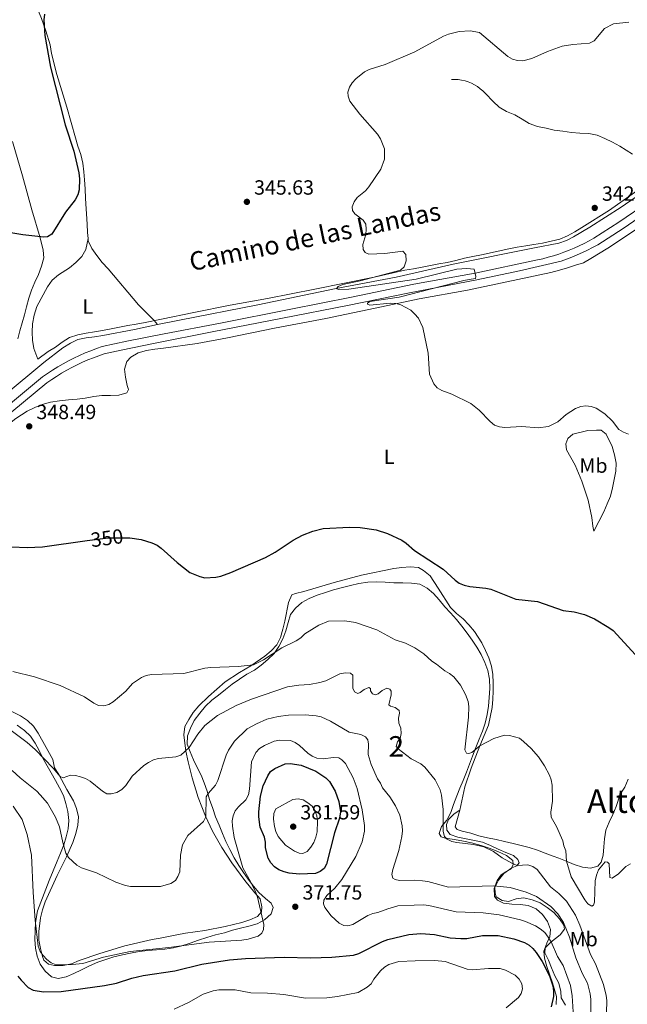
# Model space of a CAD drawing. Units: metres. Extents: x 587243 to 594148, y 4705846 to 4710562.
# Drawn here: x 590962 to 591258, y 4709244 to 4709724 of the extents above; entities that cross this region are included whole.
import ezdxf
from ezdxf.enums import TextEntityAlignment as Align

# ---------------------------------------------------------------- set-up
doc = ezdxf.new("R2010")
doc.units = ezdxf.units.M
doc.header["$MEASUREMENT"] = 0
doc.linetypes.add('DGN Style 3', pattern=[104.39072, 74.5648, -29.82592])
doc.linetypes.add('DGN Style 5', pattern=[52.19536, 22.36944, -29.82592])
for name, color, linetype, lineweight in [('Nivel 11', 7, 'Continuous', 0), ('Nivel 21', 7, 'Continuous', 0), ('Nivel 22', 7, 'Continuous', 0), ('Nivel 35', 7, 'Continuous', 0), ('Nivel 36', 7, 'Continuous', 0), ('Nivel 37', 7, 'Continuous', 0), ('Nivel 4', 7, 'Continuous', 0), ('Nivel 41', 7, 'Continuous', 0), ('Nivel 44', 7, 'Continuous', 0), ('Nivel 45', 7, 'Continuous', 0), ('Nivel 48', 7, 'Continuous', 0), ('Nivel 5', 7, 'Continuous', 0), ('Nivel 57', 7, 'Continuous', 0), ('Nivel 7', 7, 'Continuous', 0)]:
    doc.layers.add(name, color=color, linetype=linetype, lineweight=lineweight)
doc.styles.add('Style-Arial', font='txt')
doc.styles.add('Style-Arial Narrow', font='txt')
doc.styles.add('Style-Helvetica-Narrow-Oblique', font='txt')
doc.styles.add('Style-Times New Roman', font='txt')

# ---------------------------------------------------------------- blocks, each defined once
blk = doc.blocks.new('5PATER')
at = {"layer": 'Nivel 7', "linetype": 'Continuous', "lineweight": 0}
h = blk.add_hatch(color=51, dxfattribs=at)
edge = h.paths.add_edge_path()
edge.add_ellipse((0, 0), major_axis=(-11, -11.1), ratio=0.999422, start_angle=0, end_angle=360)

msp = doc.modelspace()

# ---------------------------------------------------------------- linework, layer by layer
at = {"layer": 'Nivel 11', "color": 142, "linetype": 'DGN Style 3', "lineweight": 13}
for points in [[(590977.72, 4709707.54, 350.94), (590980.24, 4709697.29, 350.94), (590985.13, 4709681.38, 350.94), (590989.41, 4709666.39, 350.49), (590990.48, 4709662.31, 350.49), (590992, 4709658.32, 350.49), (590992.92, 4709654.1, 350.49), (590993.32, 4709649.87, 350.49), (590993.78, 4709645.88, 350.49), (590994.1, 4709641.58, 350.35), (590994.27, 4709636.9, 349.9), (590995.07, 4709624.38, 349.46), (590995.24, 4709620.31, 349.32), (590995.47, 4709617.4, 349.21)], [(591172.35, 4709694.82, 344.45), (591174.03, 4709694.85, 344.42), (591175.71, 4709694.74, 344.38), (591177.37, 4709694.49, 344.34), (591179.01, 4709694.12, 344.29), (591180.61, 4709693.61, 344.24), (591182.17, 4709692.97, 344.18), (591183.67, 4709692.2, 344.13), (591185.1, 4709691.32, 344.06), (591186.45, 4709690.32, 344), (591187.72, 4709689.22, 343.93), (591188.9, 4709688.02, 343.86), (591192.68, 4709684.11, 343.86), (591195.71, 4709681.33, 343.86), (591199.27, 4709679.15, 343.86), (591203.2, 4709677.66, 343.86), (591206.82, 4709675.56, 343.86), (591210.3, 4709673.38, 343.86), (591214.31, 4709671.96, 343.86), (591218.46, 4709671.15, 343.86), (591222.46, 4709670.18, 343.57), (591226.69, 4709669.59, 343.57), (591230.92, 4709668.93, 343.57), (591234.99, 4709668.64, 343.57), (591239.22, 4709668.51, 343.57), (591243.3, 4709667.77, 343.57), (591247.07, 4709666.12, 343.42), (591250.85, 4709664.33, 343.42), (591254.41, 4709662.38, 343.42), (591260.53, 4709658.4, 343.42)], [(591029.28, 4709575.44, 346.73), (591039.99, 4709577.69, 346.37), (591078.14, 4709585.15, 346.22), (591116.28, 4709592.99, 345.04), (591145.54, 4709598.6, 344.6), (591173.28, 4709604.89, 344.31), (591212.79, 4709612.88, 344.16), (591224.7, 4709615.04, 344.16), (591228.47, 4709616.41, 344.16), (591231.86, 4709618.16, 344.16), (591239.84, 4709622.94, 344.16), (591255.04, 4709632.65, 343.57), (591283.82, 4709652.59, 342.11)], [(590995.47, 4709617.4, 349.21), (590995.55, 4709616.31, 349.17), (590997.23, 4709612.47, 349.17), (590999.65, 4709609.16, 349.02), (591002.38, 4709605.77, 349.02), (591005.18, 4709602.54, 348.87), (591020.04, 4709585.09, 347.84), (591027.56, 4709577.38, 347.7), (591029.28, 4709575.44, 346.73)], [(590954.64, 4709540.94, 348.43), (590973.89, 4709556.93, 347.55), (590983.15, 4709564.2, 347.55), (590986.84, 4709566.48, 347.55), (590990.45, 4709568.23, 347.4), (590994.52, 4709569, 347.4), (590998.52, 4709569.54, 347.4), (591002.59, 4709570.23, 347.4), (591018.05, 4709573.08, 347.11), (591029.28, 4709575.44, 346.73)]]:
    msp.add_polyline3d(points, dxfattribs=at)
at = {"layer": 'Nivel 21', "color": 7, "linetype": 'DGN Style 3', "lineweight": 0}
msp.add_polyline3d([(590950.12, 4709531.03, 350.19), (590973.22, 4709549.98, 349.75), (590975.65, 4709551.69, 349.6), (590978.14, 4709553.34, 349.48), (590980.67, 4709554.91, 349.36), (590983.25, 4709556.41, 349.25), (590985.87, 4709557.83, 349.16), (590988.53, 4709559.18, 349.08), (590991.23, 4709560.45, 349.01), (590993.97, 4709561.64, 348.96), (590996.73, 4709562.75, 348.91), (590999.53, 4709563.77, 348.88), (591002.36, 4709564.72, 348.86), (591014.35, 4709567.41, 348.86), (591032.44, 4709570.94, 348.72), (591059.89, 4709576.17, 348.57), (591094.27, 4709582.94, 347.83), (591123.75, 4709588.86, 347.09), (591154.13, 4709595.15, 346.8), (591183.99, 4709600.55, 345.92), (591214.37, 4709606.92, 346.06), (591216.97, 4709607.55, 346.03), (591219.56, 4709608.24, 346), (591222.12, 4709609, 345.96), (591224.66, 4709609.83, 345.92), (591227.18, 4709610.73, 345.88), (591229.68, 4709611.7, 345.84), (591232.15, 4709612.73, 345.8), (591234.59, 4709613.83, 345.76), (591237, 4709614.99, 345.71), (591239.38, 4709616.22, 345.67), (591241.72, 4709617.51, 345.62), (591253.92, 4709625.32, 345.18), (591269.04, 4709635.71, 344.59)], dxfattribs=at)
at = {"layer": 'Nivel 21', "color": 7, "linetype": 'Continuous', "lineweight": 0}
msp.add_polyline3d([(590952.49, 4709528.21, 350.19), (590975.45, 4709547.04, 349.75), (590977.73, 4709548.65, 349.6), (590980.13, 4709550.24, 349.48), (590982.57, 4709551.75, 349.36), (590985.06, 4709553.2, 349.25), (590987.58, 4709554.57, 349.16), (590990.15, 4709555.87, 349.08), (590992.75, 4709557.09, 349.01), (590995.38, 4709558.24, 348.96), (590998.05, 4709559.31, 348.91), (591000.75, 4709560.3, 348.88), (591003.35, 4709561.17, 348.86), (591011.64, 4709563.02, 348.86), (591028.19, 4709566.45, 348.76), (591055.86, 4709571.97, 348.59), (591090.21, 4709578.55, 347.93), (591121.83, 4709584.79, 347.16), (591152, 4709590.87, 346.83), (591184.69, 4709597.31, 345.92), (591205.55, 4709601.59, 346.02), (591225.86, 4709606.35, 345.92), (591228.47, 4709607.28, 345.88), (591231.06, 4709608.28, 345.84), (591233.61, 4709609.35, 345.8), (591236.14, 4709610.49, 345.76), (591238.64, 4709611.69, 345.71), (591241.11, 4709612.97, 345.67), (591243.6, 4709614.34, 345.62), (591255.95, 4709622.25, 345.18), (591271.13, 4709632.67, 344.59)], dxfattribs=at)
at = {"layer": 'Nivel 22', "color": 30, "linetype": 'DGN Style 5', "lineweight": 30, "elevation": 350, "flags": 128}
msp.add_lwpolyline([(590995.08, 4709470.25), (591005.25, 4709471.62), (591014.25, 4709471.65)], dxfattribs=at)
at = {"layer": 'Nivel 35', "color": 92, "linetype": 'DGN Style 3', "lineweight": 0}
for points in [[(590979.54, 4709353.45, 365.22), (590981.52, 4709349.91, 365.22), (590983.42, 4709346.22, 365.96), (590984.64, 4709342.31, 366.25), (590985.56, 4709338.39, 366.7), (590986.03, 4709334.01, 366.84), (590985.74, 4709329.93, 367.28), (590984.85, 4709326.01, 367.43), (590983.58, 4709322.08, 368.17), (590982.01, 4709318.08, 368.46), (590980.44, 4709314.22, 369.05), (590976.55, 4709304.78, 370.53), (590970.8, 4709289.97, 372.44), (590969.84, 4709284.38, 372.88), (590969.63, 4709280.31, 373.77), (590969.57, 4709276.01, 374.21), (590969.81, 4709271.86, 374.36), (590970.65, 4709267.86, 374.36), (590972.18, 4709264.09, 374.5), (590974.53, 4709260.63, 374.5), (590977.71, 4709257.85, 374.5), (590980.88, 4709257.11, 374.5), (590984.72, 4709257.8, 374.5), (590988.49, 4709259.4, 374.5), (590992.18, 4709261.3, 374.5), (590996.17, 4709263.28, 374.5), (591000.24, 4709264.95, 374.8), (591004.16, 4709266.32, 374.95), (591008.08, 4709267.62, 374.95), (591012.22, 4709268.54, 375.24), (591016.14, 4709269.46, 375.54), (591020.37, 4709270.15, 375.98), (591024.59, 4709270.7, 376.57), (591028.81, 4709271.02, 376.72), (591032.89, 4709271.26, 376.72), (591037.11, 4709271.95, 376.86), (591041.18, 4709273.02, 377.01), (591045.17, 4709274.32, 377.16), (591049.17, 4709275.69, 377.3), (591053.31, 4709277.07, 377.45), (591057.53, 4709278.29, 377.6), (591061.83, 4709279.29, 377.6), (591065.75, 4709280.51, 377.6), (591069.74, 4709281.58, 377.6), (591073.74, 4709282.5, 377.6), (591077.81, 4709283.65, 377.6), (591081.42, 4709285.62, 377.3), (591084.58, 4709288.57, 377.16), (591085.63, 4709291.67, 376.86), (591084.64, 4709293.71, 376.86), (591081.92, 4709295.96, 376.86), (591078.66, 4709298.89, 376.27), (591076.01, 4709301.97, 375.83), (591073.43, 4709305.36, 375.83), (591071.15, 4709308.67, 374.95), (591068.8, 4709312.13, 374.06), (591066.52, 4709315.82, 373.62), (591064.47, 4709319.81, 371.85), (591062.57, 4709323.73, 370.38), (591060.9, 4709327.72, 369.79), (591059.22, 4709331.79, 369.49), (591057.55, 4709335.71, 369.05), (591056.18, 4709339.78, 368.9), (591054.65, 4709344.22, 368.32), (591053.5, 4709348.29, 368.32), (591052.06, 4709352.36, 368.17), (591050.46, 4709356.05, 367.43), (591048.63, 4709359.82, 366.99), (591046.81, 4709363.58, 365.81), (591045.14, 4709367.35, 365.07), (591043.76, 4709371.12, 363.9), (591043.82, 4709375.19, 363.45), (591045.32, 4709378.89, 363.16), (591047.19, 4709382.75, 363.01), (591049.82, 4709386.31, 363.01), (591052.6, 4709389.63, 363.01), (591055.68, 4709392.51, 362.57), (591058.99, 4709395.09, 362.57), (591062.45, 4709397.82, 362.42), (591065.61, 4709400.4, 361.98), (591069.15, 4709402.75, 361.54), (591072.76, 4709405.18, 361.39), (591076.45, 4709407.23, 360.65), (591079.76, 4709409.58, 360.06), (591083, 4709412.31, 359.92), (591086, 4709415.33, 359.62), (591088.33, 4709418.74, 359.47), (591090.28, 4709422.44, 359.47), (591091.77, 4709426.37, 359.03), (591092.82, 4709430.45, 359.03), (591094.01, 4709434.3, 359.03), (591096.41, 4709437.41, 358.3), (591099.5, 4709440.13, 357.56), (591103.11, 4709442.11, 357.26), (591106.95, 4709443.63, 357.26), (591111.1, 4709445, 357.26), (591115.02, 4709446.23, 356.82), (591119.31, 4709447.45, 356.82), (591123.23, 4709448.44, 356.67), (591127.38, 4709449.36, 356.67), (591131.68, 4709449.98, 356.67)], [(591131.68, 4709449.98, 356.67), (591136.05, 4709450.23, 356.08), (591140.2, 4709450.09, 355.94), (591144.35, 4709449.65, 355.94), (591148.73, 4709449.67, 355.5), (591152.95, 4709449.61, 355.2), (591157.03, 4709449.02, 355.35), (591160.51, 4709447.15, 355.2), (591163.69, 4709444.59, 355.35), (591166.49, 4709441.51, 355.94), (591169.22, 4709438.05, 356.38), (591171.87, 4709435.04, 356.82), (591174.82, 4709431.81, 357.26), (591177.48, 4709428.57, 357.26), (591179.98, 4709425.26, 357.41), (591182.56, 4709421.8, 358), (591184.83, 4709418.41, 358.3), (591186.88, 4709414.87, 358.44), (591188.71, 4709410.96, 358.88), (591190.08, 4709407.04, 359.03), (591190.85, 4709402.74, 359.33), (591191.02, 4709398.21, 359.33), (591190.81, 4709393.91, 359.62), (591190.52, 4709389.69, 359.77), (591189.86, 4709385.53, 360.06), (591188.82, 4709381.38, 360.36), (591187.47, 4709377.45, 360.5), (591185.9, 4709373.52, 361.24), (591184.26, 4709369.52, 361.68), (591182.69, 4709365.36, 362.13), (591181.19, 4709361.43, 362.86), (591179.7, 4709357.51, 363.3), (591178.13, 4709353.5, 363.3), (591176.56, 4709349.8, 363.3), (591175.06, 4709345.95, 363.6), (591173.42, 4709341.79, 364.19), (591172.07, 4709337.86, 364.19), (591170.2, 4709334.16, 364.19), (591167.5, 4709330.98, 364.63), (591166.45, 4709327.66, 364.93), (591167.44, 4709326, 365.37), (591169.4, 4709325.4, 365.52), (591173.93, 4709324.81, 365.81), (591178.24, 4709323.93, 366.4), (591182.16, 4709323.11, 366.4), (591186.92, 4709321.77, 366.4), (591190.77, 4709320.58, 366.55), (591194.93, 4709318.93, 366.55), (591199.16, 4709316.91, 366.99), (591202.34, 4709314.43, 367.28), (591202.5, 4709312.47, 368.02), (591201.3, 4709310.35, 368.46), (591198.96, 4709308.99, 369.05), (591196.56, 4709307.55, 369.2), (591194.6, 4709304.82, 369.79), (591193.26, 4709300.82, 371.56), (591193.42, 4709297.05, 372.88), (591194.86, 4709295.17, 373.18), (591197.74, 4709293.74, 373.33), (591201.81, 4709293.3, 373.62), (591205.81, 4709293.09, 373.47), (591209.81, 4709292.58, 373.47), (591213.67, 4709290.93, 373.03), (591216.77, 4709288.23, 372.88), (591219.2, 4709284.84, 372.88), (591220.57, 4709280.85, 373.47), (591220.36, 4709277.3, 373.62), (591218.78, 4709274.2, 374.5), (591217.44, 4709270.35, 376.27), (591217.76, 4709266.88, 376.72), (591218.83, 4709262.96, 377.6), (591220.2, 4709259.12, 378.34), (591221.65, 4709254.9, 378.63), (591223.48, 4709248.34, 378.19), (591223.34, 4709244.34, 376.86)], [(590960.96, 4709380.4, 364.34), (590964.44, 4709377.84, 364.48), (590967.39, 4709375.06, 364.63), (590969.74, 4709371.68, 364.78), (590971.57, 4709368.06, 364.93), (590973.47, 4709364.3, 364.93), (590975.52, 4709360.68, 365.07), (590977.42, 4709357.14, 365.07), (590979.54, 4709353.45, 365.22)]]:
    msp.add_polyline3d(points, dxfattribs=at)
at = {"layer": 'Nivel 36', "color": 92, "linetype": 'Continuous', "lineweight": 0}
for points in [[(590962.91, 4709773.28, 352.85), (590964.76, 4709762.72, 352.56), (590965.38, 4709758.57, 352.26), (590966.15, 4709754.35, 352.12), (590966.85, 4709750.13, 351.97), (590967.54, 4709745.98, 351.97), (590968.46, 4709741.91, 351.82), (590969.3, 4709737.46, 351.67), (590970.08, 4709733.31, 351.52), (590970.84, 4709729.24, 351.38), (590972.75, 4709724.49, 351.23), (590974.88, 4709718.47, 350.94), (590976.94, 4709711.61, 350.79), (590977.72, 4709707.54, 350.94)], [(590961.27, 4709568.47, 350.2), (590962.16, 4709572.48, 350.2), (590963.36, 4709576.33, 350.2), (590964.48, 4709580.18, 350.2), (590965.52, 4709584.18, 350.2), (590966.63, 4709588.34, 350.2), (590967.9, 4709592.19, 350.2), (590969.47, 4709596.12, 350.2), (590971.27, 4709599.9, 350.2), (590972.84, 4709603.83, 350.2), (590973.96, 4709607.98, 350.2), (590973.56, 4709611.75, 350.35), (590972.11, 4709617.78, 350.5), (590968.14, 4709631.42, 351.08), (590963.55, 4709647.86, 352.12), (590958.58, 4709664.66, 352.71)], [(590995.47, 4709617.4, 349.21), (590994.43, 4709612.04, 349.06), (590992.4, 4709608.57, 349.06), (590989.55, 4709605.76, 349.06), (590986.39, 4709603.11, 349.21), (590981.04, 4709599.77, 349.5), (590977.96, 4709597.12, 349.65), (590975.71, 4709593.79, 349.8), (590970.54, 4709584.27, 349.94), (590969.27, 4709580.04, 349.94), (590968.46, 4709575.81, 349.8), (590968.17, 4709571.81, 349.65), (590968.33, 4709567.81, 349.35), (590969.1, 4709563.81, 349.21), (590971.04, 4709558.7, 348.43), (590976.01, 4709562.34, 348.28), (590979.55, 4709564.54, 348.28), (590982.86, 4709566.89, 348.14), (590986.4, 4709569.17, 348.14), (590990.39, 4709570.47, 348.14), (590994.46, 4709571.31, 348.14), (590998.53, 4709571.93, 348.14), (591002.53, 4709572.55, 348.14), (591006.75, 4709573.32, 347.99), (591010.75, 4709574.24, 347.84), (591014.74, 4709575.01, 347.7), (591018.89, 4709575.7, 347.7), (591023.19, 4709576.55, 347.7), (591031.26, 4709578.09, 347.7), (591046.94, 4709581.31, 347.55), (591064.58, 4709584.85, 347.84), (591082.83, 4709588.23, 347.7), (591105.82, 4709592.77, 347.25), (591134.7, 4709598.53, 346.96), (591149.7, 4709601.99, 346.52), (591153.92, 4709602.68, 346.52), (591158.07, 4709603.45, 346.37), (591162.22, 4709604.29, 346.22), (591166.21, 4709604.99, 346.08), (591170.36, 4709605.76, 345.93), (591174.58, 4709606.75, 345.93), (591178.73, 4709607.75, 345.78), (591182.87, 4709608.67, 345.78), (591187.1, 4709609.44, 345.48), (591200.29, 4709612.28, 345.48), (591204.44, 4709613.2, 345.48), (591208.58, 4709613.82, 345.48), (591212.58, 4709614.44, 345.48), (591216.73, 4709615.13, 345.48), (591225.17, 4709617.13, 345.48), (591228.86, 4709618.72, 345.19), (591232.55, 4709620.62, 345.34), (591235.94, 4709622.82, 345.34), (591249.41, 4709631.17, 344.75), (591264.31, 4709641.79, 344.31)], [(591263.48, 4709622.55, 344.75), (591248.5, 4709612.69, 344.9), (591240.22, 4709607.6, 344.9), (591236.68, 4709605.47, 345.04), (591232.84, 4709604.33, 345.34), (591228.92, 4709603.11, 345.34), (591225, 4709601.89, 345.34), (591220.86, 4709600.89, 345.34), (591199.37, 4709596.21, 345.48), (591180.22, 4709592.29, 346.08), (591156.62, 4709588.05, 346.37), (591138.3, 4709584.14, 346.66), (591111.31, 4709578.38, 346.96), (591086.28, 4709573.69, 347.55), (591063.36, 4709569, 347.11), (591048.65, 4709566.31, 347.4), (591032.21, 4709564.06, 347.99), (591027.99, 4709563.44, 347.99), (591023.84, 4709562.82, 348.14), (591019.92, 4709561.67, 348.28), (591016.31, 4709559.55, 348.43), (591014.28, 4709557.5, 348.43), (591013.24, 4709553.8, 348.58), (591013.7, 4709549.81, 348.73), (591014.55, 4709545.81, 348.88), (591015.08, 4709543.85, 349.02), (591014.26, 4709542.19, 349.17), (591010.42, 4709541.04, 349.32), (591006.34, 4709540.95, 349.46)], [(591006.34, 4709540.95, 349.46), (591002.19, 4709540.93, 349.61), (590998.2, 4709540.47, 349.61), (590994.12, 4709539.7, 349.46), (590990.13, 4709539.16, 349.46), (590985.9, 4709538.76, 349.61), (590981.53, 4709538.29, 349.76), (590977.23, 4709537.75, 349.76), (590973.16, 4709536.6, 349.76), (590969.47, 4709535.01, 349.91), (590965.78, 4709533.26, 350.05), (590960.36, 4709529.77, 350.35), (590942.83, 4709515.97, 350.79), (590922.97, 4709499, 351.23), (590905.6, 4709484.67, 351.38), (590894.46, 4709475.88, 351.53), (590891.46, 4709472.93, 351.53), (590889.2, 4709469.6, 351.68), (590888.24, 4709465.67, 351.68), (590889.03, 4709455.94, 352.56), (590890.21, 4709443.27, 353.44), (590890.37, 4709439.88, 353.74)], [(591241.76, 4709474.81, 350.05), (591246.63, 4709484.34, 349.91), (591248.2, 4709488.11, 349.17), (591249.77, 4709491.97, 348.87), (591250.81, 4709495.97, 348.87), (591251.63, 4709499.97, 348.73), (591252.44, 4709504.05, 348.43), (591252.58, 4709508.05, 348.28), (591251.81, 4709512.12, 348.14), (591250.66, 4709516.04, 347.84), (591247.78, 4709522.14, 347.7), (591245.35, 4709524.02, 347.4), (591243.02, 4709524.09, 347.4), (591238.87, 4709523.84, 347.4), (591231.55, 4709522.08, 347.4), (591229, 4709519.96, 347.55), (591228.1, 4709517.47, 347.84), (591228.49, 4709514.45, 348.14), (591232.67, 4709507, 349.02), (591235.94, 4709499.16, 349.17), (591238.99, 4709490.04, 349.61), (591240.68, 4709481.45, 349.76), (591241.3, 4709477.3, 349.76), (591241.76, 4709474.81, 350.05)], [(590953.68, 4709389.57, 358), (590962.53, 4709384.93, 358.15), (590965.93, 4709382.75, 358.59), (590968.96, 4709379.97, 358.59), (590971.09, 4709376.51, 358.88), (590975.11, 4709369.58, 359.77), (590978.22, 4709363.63, 361.1), (590979.07, 4709359.64, 361.1), (590981.2, 4709356.33, 361.39), (590985.14, 4709349.1, 362.42), (590988.33, 4709343.6, 362.86), (590989.86, 4709339.76, 362.86), (590990.78, 4709335.84, 363.45), (590990.41, 4709331.69, 364.19), (590989.45, 4709327.69, 364.63), (590987.96, 4709323.3, 365.22), (590984.89, 4709316.35, 365.81), (590980.39, 4709307.21, 368.02), (590974.56, 4709294.43, 369.64), (590973.21, 4709290.51, 370.08), (590972.32, 4709286.58, 370.38), (590971.52, 4709279.86, 371.12), (590971.53, 4709275.64, 371.41), (590972.22, 4709271.64, 371.85), (590973.3, 4709267.72, 371.85), (590973.98, 4709265.91, 371.85), (590976.25, 4709263.96, 371.85), (590979.12, 4709263.37, 371.85), (590983.27, 4709263.38, 371.85), (590987.34, 4709264.15, 371.56), (590991.11, 4709265.75, 370.82), (591001.13, 4709269.26, 370.23), (591013.42, 4709272.92, 369.35), (591026.61, 4709275.99, 369.2), (591030.6, 4709276.76, 369.2), (591034.68, 4709277.53, 369.2), (591038.67, 4709278.3, 369.2), (591042.97, 4709279.07, 369.2), (591052.24, 4709280.46, 369.79), (591062.2, 4709282.31, 370.23), (591070.34, 4709284.37, 370.97), (591074.26, 4709285.59, 370.97), (591078.02, 4709287.19, 371.12), (591079.9, 4709289.46, 371.26), (591080.12, 4709291.95, 371.41), (591079.28, 4709295.87, 371.12), (591076.7, 4709298.73, 370.67), (591071.77, 4709304.83, 370.23), (591065.4, 4709313.4, 369.64), (591060.62, 4709320.85, 368.46), (591055.99, 4709328.83, 367.43), (591052.57, 4709336.14, 366.25), (591049.06, 4709345.11, 365.22), (591046.09, 4709354.68, 364.04), (591044.17, 4709362.52, 362.42), (591043.02, 4709367.8, 361.54), (591042.01, 4709375.64, 360.5), (591042.6, 4709379.71, 360.06), (591044.47, 4709383.19, 359.92), (591046.65, 4709386.6, 359.62), (591049.35, 4709389.77, 359.47), (591054.17, 4709394.39, 358.88), (591062.29, 4709401.44, 357.85), (591069.14, 4709406.07, 356.67), (591074.71, 4709409.33, 355.94), (591081.56, 4709413.96, 355.64), (591084.64, 4709416.54, 355.2), (591087.42, 4709419.49, 354.91), (591089.22, 4709423.12, 354.76), (591090.34, 4709427.12, 354.46), (591091.23, 4709431.05, 354.32), (591093.08, 4709440.11, 353.87), (591094.65, 4709443.81, 353.28), (591096.46, 4709444.57, 353.28), (591100.46, 4709445.57, 353.14), (591115.23, 4709449.92, 352.84), (591128.57, 4709453.44, 351.96), (591144.33, 4709456.67, 351.52), (591148.32, 4709457.14, 351.37), (591152.32, 4709457.45, 351.37), (591156.4, 4709457.24, 351.52), (591158.82, 4709455.74, 351.52), (591162, 4709453.04, 351.81), (591165.87, 4709447.17, 352.4), (591172.01, 4709437.68, 352.99), (591174.89, 4709434.83, 353.14), (591178.07, 4709432.12, 353.28)], [(591178.07, 4709432.12, 353.28), (591180.94, 4709429.19, 353.43), (591183.67, 4709426.03, 353.58), (591187.24, 4709420.46, 353.58), (591188.99, 4709416.84, 353.87), (591190.59, 4709413.15, 354.02), (591191.88, 4709409.08, 354.32), (591192.58, 4709405.09, 354.32), (591192.74, 4709401.09, 354.46), (591192.76, 4709397.01, 354.76), (591192.62, 4709393.01, 355.2), (591192.18, 4709389.01, 355.35), (591190.4, 4709380.48, 355.94), (591186.29, 4709370.28, 356.53), (591181.96, 4709359.4, 357.71), (591178.9, 4709350.33, 358.59), (591176.52, 4709339.09, 360.21)], [(591176.52, 4709339.09, 360.21), (591174.14, 4709330.85, 360.8), (591175.2, 4709329.57, 360.95), (591177.62, 4709328.83, 360.8), (591181.77, 4709327.79, 360.65), (591185.77, 4709326.52, 360.21), (591189.93, 4709325.55, 360.06), (591194.15, 4709324.81, 359.77), (591198.31, 4709323.7, 359.62), (591202.39, 4709322.81, 359.33), (591206.39, 4709321.84, 359.33), (591210.32, 4709320.8, 358.88), (591214.24, 4709319.53, 358.59), (591218.1, 4709318.04, 358.3), (591221.87, 4709316.54, 357.56), (591224.67, 4709315.57, 356.97), (591227.92, 4709314.37, 356.23), (591232.15, 4709312.5, 355.79), (591236.15, 4709311.24, 355.79), (591240.15, 4709310.8, 355.94), (591243.62, 4709311.79, 355.94), (591245.27, 4709313.76, 356.08), (591246.24, 4709317.08, 356.08), (591246.6, 4709321.08, 355.79), (591246.89, 4709325.08, 355.5), (591247.63, 4709329.24, 354.76), (591249.13, 4709333.09, 354.32), (591251, 4709336.94, 354.02), (591252.64, 4709340.87, 354.17), (591254.58, 4709346.84, 353.43), (591256.84, 4709350.24, 353.14), (591258.48, 4709354.17, 353.14)], [(591227.95, 4709244.06, 375.09), (591225.9, 4709247.59, 375.54), (591225.66, 4709250.76, 375.54), (591224.74, 4709254.76, 375.54), (591222.77, 4709258.37, 375.54), (591221.17, 4709262.21, 375.54), (591219.72, 4709265.98, 375.54), (591217.82, 4709269.52, 375.24), (591218.11, 4709271.94, 373.92), (591220.74, 4709274.81, 369.94), (591225.33, 4709278.38, 369.05), (591227.51, 4709281.1, 366.84), (591227.13, 4709283.06, 366.84), (591225.08, 4709286.15, 366.99), (591222.28, 4709289.15, 367.14), (591219.02, 4709291.63, 367.58), (591215.54, 4709293.88, 368.02), (591211.69, 4709295.3, 368.02), (591207.69, 4709296.34, 368.02), (591203.99, 4709295.88, 369.05), (591200.15, 4709294.58, 369.05), (591197.06, 4709294.95, 368.9), (591194.18, 4709296.75, 368.61), (591193.72, 4709298.63, 368.32), (591193.56, 4709301.42, 366.4), (591195.28, 4709304.97, 365.37), (591197.91, 4709308.15, 364.63), (591201.82, 4709310.88, 363.16), (591204.24, 4709311.95, 361.98), (591205.36, 4709313.39, 361.1), (591204.75, 4709314.97, 361.1), (591202.56, 4709316.92, 361.1), (591198.86, 4709318.42, 361.24), (591195.08, 4709319.99, 361.39), (591191.45, 4709321.79, 361.54), (591187.6, 4709323.36, 361.54), (591183.59, 4709324.25, 361.54), (591179.59, 4709325.06, 361.54), (591175.51, 4709325.8, 361.54), (591171.74, 4709327.22, 361.98), (591170.22, 4709329.25, 361.68), (591169.91, 4709331.97, 361.1), (591171.03, 4709334.54, 360.5), (591173.74, 4709337.19, 360.36), (591176.52, 4709339.09, 360.21)]]:
    msp.add_polyline3d(points, dxfattribs=at)
at = {"layer": 'Nivel 4', "color": 30, "linetype": 'Continuous', "lineweight": 30, "flags": 128}
for points, elevation in [([(590974.18, 4709726.59), (590973.96, 4709723.93), (590974.48, 4709716.17), (590977.14, 4709700.89)], 350), ([(590977.14, 4709700.89), (590984.31, 4709672.76), (590988.46, 4709659.95), (590990.93, 4709649.36), (590991.29, 4709646.51), (590991.13, 4709641.07), (590990.5, 4709638.65), (590989.25, 4709636.22), (590984.53, 4709630.17), (590977.74, 4709619.44), (590975.71, 4709618.14), (590973.99, 4709618.06), (590963.76, 4709619.09), (590955.84, 4709620.46)], 350), ([(591014.25, 4709471.65), (591015.77, 4709471.66), (591021.35, 4709470.77), (591026.44, 4709469.26), (591029.06, 4709468.06), (591031.13, 4709466.66), (591038.8, 4709459.66), (591045, 4709454.81), (591049.8, 4709452.72), (591052.31, 4709452.21), (591057.7, 4709452.45), (591060.13, 4709453), (591064.95, 4709454.73), (591081.93, 4709461.98), (591086.48, 4709464.57), (591095.37, 4709470.51), (591099.85, 4709472.92), (591104.94, 4709474.83), (591109.88, 4709476.17), (591122.8, 4709476.75), (591128, 4709476.68), (591135.69, 4709475.44), (591141.22, 4709473.79), (591148.3, 4709470.45), (591150.37, 4709469.03), (591154.38, 4709465.45), (591168.36, 4709456.4), (591174.14, 4709450.97), (591176.19, 4709449.54), (591178.54, 4709448.57), (591181.32, 4709447.9), (591189.18, 4709447.19), (591191.65, 4709446.64), (591203.74, 4709441.83), (591214.37, 4709440.58), (591226.79, 4709436.32), (591232.1, 4709435.64), (591237.25, 4709434.3), (591241.98, 4709432.13), (591249.11, 4709427.96), (591251.12, 4709426.48), (591263.79, 4709412.78)], 350), ([(590958.1, 4709467.31), (590965.8, 4709466.96), (590973.29, 4709467.3), (590995.08, 4709470.25)], 350), ([(591078.61, 4709335.72), (591078.54, 4709338.25), (591079.44, 4709345.89), (591080.75, 4709350.86), (591083.02, 4709355.7), (591084.36, 4709357.81), (591086.4, 4709359.34), (591091.36, 4709361.6), (591093.86, 4709361.67), (591099.14, 4709360.93), (591106.43, 4709358.01), (591111.22, 4709354.7), (591113.01, 4709352.95), (591115.84, 4709348.26), (591117.62, 4709343.24), (591118.32, 4709338.2), (591117.93, 4709335.18), (591115.41, 4709327.91), (591111.63, 4709312.73), (591110.39, 4709310.56), (591108.5, 4709309.09), (591106.15, 4709308.24), (591098.4, 4709307.9), (591093.34, 4709308.35), (591090.92, 4709309.01), (591088.3, 4709310), (591086.19, 4709311.34), (591084.51, 4709313.32), (591083.17, 4709315.7), (591081.92, 4709320.64), (591081.91, 4709323.37), (591081.29, 4709325.83), (591079.19, 4709330.7), (591078.61, 4709335.72)], 375), ([(590961.33, 4709258.24), (590962.82, 4709256.23), (590966.34, 4709252.66), (590968.67, 4709251.37), (590973.8, 4709250.53), (590982.28, 4709250.73), (591003.38, 4709253.64), (591009.23, 4709254.7), (591016.75, 4709257.13), (591022.34, 4709258.52), (591037.64, 4709260.82), (591050.9, 4709264.08), (591064.29, 4709266.11), (591072.12, 4709266.73), (591090.96, 4709267.42), (591103.82, 4709267.17), (591114.08, 4709267.4), (591124.7, 4709268.46), (591127.29, 4709269.25), (591138.87, 4709275.12), (591141.45, 4709276.05), (591151.59, 4709278.48), (591157.57, 4709278.89), (591164.2, 4709278.53), (591171.83, 4709276.84), (591176.93, 4709276.45), (591179.82, 4709276.6), (591187.49, 4709278.04), (591195.12, 4709278.02), (591202.85, 4709276.42), (591208.02, 4709274.63), (591210.18, 4709273.35), (591212.08, 4709271.65), (591213.71, 4709269.75), (591216.5, 4709265.25), (591220.11, 4709258.31), (591221.7, 4709253.45), (591222.09, 4709250.89), (591222.09, 4709248.3), (591221.03, 4709243.25)], 375)]:
    msp.add_lwpolyline(points, dxfattribs=dict(at, elevation=elevation))
at = {"layer": 'Nivel 5', "color": 30, "linetype": 'Continuous', "lineweight": 0, "flags": 128}
for points, elevation in [([(591219.1, 4709708.46), (591226.33, 4709711.04), (591231.56, 4709711.91), (591239.7, 4709712.54), (591241.95, 4709713.68), (591246.86, 4709719.72), (591251.37, 4709721.94), (591258.78, 4709722.79)], 345), ([(591253.98, 4709524.42), (591250.89, 4709528.49), (591247.1, 4709532.03), (591242.84, 4709534.73), (591240.46, 4709535.61), (591237.84, 4709535.9), (591235.37, 4709535.55), (591232.82, 4709534.67), (591228.33, 4709531.73), (591224.27, 4709528.06), (591219.58, 4709525.81), (591214.58, 4709525.26), (591206.72, 4709525.84), (591198.46, 4709525.36), (591195.72, 4709525.6), (591193.38, 4709526.53), (591191.2, 4709528.24), (591185.93, 4709533.84), (591181.86, 4709537.01), (591172.6, 4709541.62), (591167.74, 4709543.39), (591165.45, 4709544.72), (591163.75, 4709546.55), (591161.76, 4709551.31), (591161.08, 4709561.54), (591158.53, 4709574.12), (591156.32, 4709578.62), (591154.44, 4709580.77), (591152.58, 4709582.44), (591150.17, 4709583.8), (591147.68, 4709585.04), (591145.28, 4709585.73), (591142.62, 4709585.9), (591132.62, 4709584.86), (591131.55, 4709585.37), (591131.52, 4709585.87), (591132.58, 4709586.66), (591146.87, 4709588.84), (591178.4, 4709596.96), (591181.08, 4709597.39), (591184.05, 4709597.87), (591184.22, 4709598.95), (591183.51, 4709602.44), (591179.85, 4709602.84), (591174.94, 4709602.49), (591155.17, 4709597.65), (591122.45, 4709592.64), (591117.45, 4709592.51), (591116.66, 4709592.85), (591116.54, 4709593.26), (591117.25, 4709593.95), (591119.58, 4709594.95), (591127.96, 4709596.75), (591147.58, 4709601.94), (591149.33, 4709603.58), (591150.34, 4709606.56), (591150.25, 4709609.67), (591148.67, 4709611.18), (591139.9, 4709610.13), (591132.17, 4709609.83), (591130.43, 4709610.49), (591129.33, 4709611.95), (591129.23, 4709614.45), (591130.66, 4709619.38), (591130.95, 4709621.86), (591130.67, 4709624.29), (591129.49, 4709626.38), (591125.38, 4709629.44), (591124.24, 4709631.09), (591123.99, 4709632.85), (591125, 4709635.27), (591126.47, 4709637.31), (591130.53, 4709640.66), (591132.21, 4709642.52), (591137.99, 4709651.12), (591139.82, 4709655.98), (591139.78, 4709661.01), (591137.85, 4709665.87), (591136.38, 4709668.14), (591127.8, 4709677.97), (591122.99, 4709684.33), (591122.12, 4709686.68), (591121.89, 4709688.6), (591122.73, 4709691.1), (591124.08, 4709693.23), (591125.87, 4709695.18), (591130.1, 4709698.62), (591132.38, 4709699.64), (591140.16, 4709702.13), (591154.54, 4709708.27), (591168.58, 4709715.85), (591170.89, 4709716.82), (591176.12, 4709718.22), (591181.45, 4709718.49), (591186, 4709717.62), (591199.87, 4709706.04), (591202.2, 4709704.74), (591204.62, 4709704.11), (591207.12, 4709703.91), (591211.57, 4709705.07), (591219.1, 4709708.46)], 345), ([(591258.6, 4709522.09), (591256.11, 4709523.1), (591253.98, 4709524.42)], 345), ([(591259.53, 4709312.85), (591257.31, 4709311.66), (591253.7, 4709307.95), (591250.6, 4709305.83), (591249.52, 4709306.19), (591249.16, 4709312.82), (591248.34, 4709313.77), (591247.29, 4709313.82), (591244.07, 4709309.91), (591243.08, 4709307.37), (591242.45, 4709304.55), (591241.98, 4709294.25), (591241.57, 4709292.75), (591240.75, 4709292.22), (591238.8, 4709293.33), (591237.29, 4709295.32), (591230.76, 4709306.6), (591228.48, 4709314.25), (591228.07, 4709319.28), (591227.19, 4709321.63), (591226.71, 4709324.12), (591223.54, 4709331.13), (591221.02, 4709335.54), (591220.72, 4709338.03), (591221.67, 4709343.39), (591221.46, 4709351.17), (591221, 4709353.71), (591220.13, 4709356.06), (591217.7, 4709360.54), (591214.71, 4709365.02), (591211.21, 4709369.08), (591207.54, 4709372.51), (591205.57, 4709374.09), (591200.7, 4709375.43), (591198.16, 4709375.51), (591193.05, 4709373.9), (591186.19, 4709370.35), (591182.27, 4709367.16), (591180.79, 4709366.55), (591179.72, 4709366.8), (591178.98, 4709368.32), (591180.78, 4709384.23), (591180.9, 4709389.44), (591180.62, 4709391.95), (591179.31, 4709395.34), (591176.88, 4709399.86), (591173.5, 4709404.01), (591171.51, 4709405.53), (591169.15, 4709406.78), (591165.17, 4709410.11), (591162.92, 4709411.59), (591158.97, 4709415.18), (591154.55, 4709418.02), (591150.02, 4709420.33), (591145, 4709422.03), (591136.1, 4709426.86), (591125.75, 4709430.43), (591120.41, 4709431.17), (591112.5, 4709431.01), (591107.81, 4709429.17), (591100.99, 4709424.95), (591099, 4709422.97), (591096.86, 4709421.5), (591089.83, 4709417.99), (591080.88, 4709412.23), (591076.07, 4709409.77), (591068.62, 4709408.92), (591055.24, 4709408.56), (591052.28, 4709408.13), (591042.15, 4709405.58), (591026.41, 4709405.03), (591023.78, 4709404.59), (591021.49, 4709403.59), (591017.17, 4709400.66), (591013.78, 4709396.92), (591007.63, 4709391.79), (591005.51, 4709390.45), (591003.09, 4709389.75)], 355), ([(591003.09, 4709389.75), (591000.6, 4709389.95), (590998.21, 4709391.04), (590993.66, 4709394.13), (590981.84, 4709399.65), (590969.31, 4709403.92), (590958.8, 4709406.52)], 355), ([(591246.93, 4709204.03), (591248.03, 4709246.3), (591247.78, 4709248.79), (591246.49, 4709254.15), (591242.56, 4709264.11), (591240.04, 4709268.73), (591234.88, 4709283.04), (591232.77, 4709287.88), (591228.39, 4709294.63), (591224.73, 4709298.4), (591220.55, 4709301.66), (591214.1, 4709310.2), (591212.03, 4709311.61), (591209.52, 4709312.37), (591204.43, 4709312.11), (591202.11, 4709313.03), (591197.12, 4709315.82), (591192.82, 4709318.84), (591188.24, 4709321.09), (591183.08, 4709322.29), (591175.06, 4709323.21), (591172.6, 4709323.78), (591170.34, 4709324.85), (591169.02, 4709326.27), (591168.44, 4709328.69), (591168.37, 4709339.38), (591167.54, 4709346.38), (591166.87, 4709348.94), (591164.45, 4709353.74), (591159.44, 4709360.03), (591157.45, 4709361.57), (591152.84, 4709364.01), (591146.41, 4709368.85), (591145.54, 4709370.05), (591146.19, 4709372.3), (591147.43, 4709373.89), (591147.93, 4709376.34), (591147.78, 4709378.98), (591146.81, 4709381.39), (591146.64, 4709383.89), (591147.17, 4709386.18), (591146.92, 4709387.55), (591144.94, 4709389.04), (591142.71, 4709389.62), (591141.87, 4709390.25), (591142.98, 4709395.2), (591143, 4709396.97), (591142.47, 4709397.99), (591140.92, 4709398.39), (591138.71, 4709397.22), (591136.69, 4709395.62), (591135.43, 4709395.11), (591133.95, 4709395.66), (591133.06, 4709397.17), (591133.03, 4709398.23), (591132.25, 4709398.81), (591129.94, 4709397.84), (591127.93, 4709396.3), (591126.81, 4709395.88), (591125.25, 4709396.63), (591124.36, 4709398.42), (591124.4, 4709404.76), (591123.19, 4709405.72), (591120.63, 4709405.83), (591118.08, 4709405.45), (591111.21, 4709402), (591108.38, 4709401.2), (591103.34, 4709400.26), (591098.14, 4709399.88), (591092.58, 4709399.01), (591075.04, 4709393.1), (591067.63, 4709390.02), (591058.54, 4709385.07), (591052.24, 4709380.19)], 360), ([(591240.19, 4709236.4), (591240.26, 4709246.87), (591239.9, 4709249.57), (591238.57, 4709254.79), (591236.1, 4709259.65), (591232.98, 4709267.17), (591229.91, 4709277.21), (591227.03, 4709284.38), (591224.24, 4709288.55), (591220.73, 4709292.16), (591213.86, 4709297), (591208.81, 4709299.01), (591201.05, 4709301.43), (591192.95, 4709302.15), (591170.97, 4709301.46), (591160.98, 4709304.25), (591158.35, 4709304.64), (591154.6, 4709304.98), (591147.1, 4709304.77), (591144.98, 4709305.18), (591143.85, 4709305.98), (591143.31, 4709307.74), (591143.8, 4709310.19), (591146.72, 4709319.43), (591148.24, 4709326.16), (591148.56, 4709328.91), (591148.33, 4709331.4), (591147.2, 4709336.61), (591145.18, 4709341.2), (591142.34, 4709345.51), (591138.84, 4709349.85), (591137.81, 4709352.13), (591136.38, 4709354.26), (591133.34, 4709361.31), (591131.81, 4709366.08), (591132.05, 4709371.18), (591131.69, 4709373.21), (591130.56, 4709374.74), (591128.24, 4709375.85), (591122.53, 4709376.93), (591113.51, 4709382.39), (591108.89, 4709384.42), (591106.46, 4709385.02), (591101.19, 4709385.44), (591093.02, 4709385.28), (591087.96, 4709384.68), (591082.55, 4709383.37), (591077.4, 4709381.1), (591072.89, 4709378.65), (591066.81, 4709372.69), (591063.79, 4709368.22), (591062.72, 4709365.85), (591058.66, 4709353.41), (591057.5, 4709351.19), (591053.93, 4709347.14), (591052.94, 4709345.53), (591052.88, 4709335.76), (591051.64, 4709333.48), (591044.1, 4709326.65), (591041.41, 4709322.21), (591040.53, 4709317.05), (591040.06, 4709309), (591039.21, 4709306.64), (591037.96, 4709304.82), (591035.74, 4709303.37), (591030.74, 4709301.88), (591018.87, 4709301.77), (591016.19, 4709301.85), (591013.74, 4709302.34), (591008.9, 4709303.99), (590999.52, 4709308.42), (590992.18, 4709310.99), (590990.05, 4709312.29), (590985.87, 4709315.9), (590984.63, 4709318.08), (590983.2, 4709323.26), (590981.62, 4709330.83), (590979.66, 4709335.58), (590975.64, 4709342.45), (590972.19, 4709346.52), (590970.44, 4709348.31), (590962.39, 4709354.76), (590958.44, 4709358.4)], 365), ([(591052.24, 4709380.19), (591048.88, 4709376), (591044.76, 4709369.45), (591040.63, 4709365.81), (591038.19, 4709365.02), (591029.78, 4709364.18), (591027.37, 4709363.53), (591024.89, 4709362.26), (591022.65, 4709360.82), (591016.99, 4709355.49), (591013.86, 4709351.09), (591011.85, 4709349.11), (591009.46, 4709347.57), (591006.78, 4709346.96), (591004.66, 4709347.02), (591002.54, 4709348.34), (590996.4, 4709353.19), (590994.2, 4709354.39), (590991.78, 4709355.23), (590989.35, 4709355.87), (590986.9, 4709356.01), (590983.31, 4709354.73), (590981.8, 4709355.36), (590978.48, 4709359.42), (590969.62, 4709368.52), (590965.81, 4709371.93), (590957.39, 4709378.29)], 360), ([(591231.71, 4709240.89), (591231.12, 4709248.59), (591230.31, 4709253.61), (591226.72, 4709263.32), (591224.11, 4709267.78), (591220.94, 4709274.87), (591219.51, 4709277.25), (591217.83, 4709279.48), (591215.64, 4709281.31), (591213.38, 4709282.67), (591208.41, 4709284.88), (591206.04, 4709285.67), (591195.6, 4709288.04), (591187.83, 4709289.09), (591174.74, 4709289.47), (591161.31, 4709292.54), (591158.83, 4709292.85), (591154.2, 4709292.8), (591146.37, 4709292.37), (591141.38, 4709291), (591136.54, 4709289.14), (591134.08, 4709288.69), (591131.63, 4709287.75), (591124.44, 4709283.42), (591122.02, 4709282.77), (591119.97, 4709282.85), (591117.77, 4709284.04), (591113.78, 4709287.59), (591110.76, 4709291.59), (591110.04, 4709293.4), (591110.22, 4709295.21), (591111.71, 4709297.39), (591115.58, 4709301.06), (591118.97, 4709305.32), (591125.9, 4709316.42), (591128.91, 4709323.57), (591130.05, 4709328.77), (591130.07, 4709331.54), (591128.92, 4709339.21), (591126.55, 4709349.56), (591124.58, 4709354.83), (591120.8, 4709361.67), (591119.1, 4709363.54), (591117.55, 4709364.51), (591114.92, 4709364.71), (591109.89, 4709364.03), (591106.92, 4709364.3), (591104.61, 4709365.25), (591102.4, 4709366.75), (591098.43, 4709370.48), (591096.32, 4709371.95), (591094.02, 4709372.94), (591088.82, 4709373.12), (591086, 4709372.58), (591081.31, 4709370.58), (591078.97, 4709369.1), (591077.16, 4709367.03), (591074.96, 4709362.53), (591074, 4709349.24), (591073.52, 4709346.55), (591072.34, 4709344.1), (591068.63, 4709340.69), (591067.04, 4709338.76), (591066.08, 4709336.32), (591065.66, 4709333.82), (591065.73, 4709331.17), (591066.59, 4709325.75)], 370), ([(591085.68, 4709334.64), (591085.92, 4709337.35), (591086.9, 4709339.65), (591095.2, 4709344.28), (591097.72, 4709344.5), (591100.18, 4709344.03), (591102.54, 4709342.59), (591104.5, 4709340.93), (591105.88, 4709338.84), (591106.91, 4709336.25), (591107.25, 4709333.72), (591106.94, 4709328.45), (591106.31, 4709325.84), (591105.36, 4709323.19), (591104, 4709320.99), (591102.11, 4709318.89), (591100.1, 4709317.96), (591098.24, 4709318.05), (591095.95, 4709319.05), (591091.6, 4709321.98), (591088.09, 4709326.18), (591086.91, 4709328.6), (591086.2, 4709331.01), (591085.68, 4709334.64)], 380), ([(591066.59, 4709325.75), (591070.83, 4709310.87), (591074.77, 4709303.89), (591077.13, 4709298.94), (591077.98, 4709296.59), (591080.98, 4709283.39), (591080.83, 4709280.89), (591080.04, 4709279.13), (591078.26, 4709277.68), (591073.35, 4709276.23), (591070.41, 4709275.71), (591054.47, 4709274.68), (591034.83, 4709272.09), (591015.88, 4709270.12), (591003, 4709267.38), (590992.88, 4709264.36), (590987.71, 4709263.8), (590982.35, 4709263.63), (590979.84, 4709263.76), (590977.54, 4709264.73), (590975.4, 4709266.29), (590973.64, 4709268.19), (590972.07, 4709270.24), (590971.23, 4709272.73), (590969.73, 4709285.4), (590968.64, 4709298.91), (590967.94, 4709317.12), (590965.84, 4709327.22), (590963.3, 4709334.46), (590958.96, 4709340.99)], 370), ([(591037.32, 4709242.18), (591044.31, 4709245.39), (591051.5, 4709249.4), (591056.32, 4709251.03), (591059.16, 4709251.53), (591067.06, 4709251.55), (591074.75, 4709250.13), (591082.82, 4709249.9), (591090.74, 4709249.19), (591101.4, 4709247.4), (591111.75, 4709247.64), (591116.85, 4709248.29), (591126.96, 4709250.19), (591131.34, 4709252.75), (591133.24, 4709254.5), (591134.58, 4709256.65), (591137.93, 4709260.83), (591139.72, 4709262.58), (591141.93, 4709263.79), (591146.82, 4709265.39), (591154.7, 4709265.6), (591164.26, 4709265.79), (591169.35, 4709265.29), (591179.99, 4709261.61)], 380), ([(591179.99, 4709261.61), (591182.47, 4709261.25), (591190.44, 4709261.91), (591196.14, 4709261.87), (591198.68, 4709261.18), (591203.36, 4709258.71), (591205.39, 4709256.74), (591206.65, 4709254.46), (591206.97, 4709252.04), (591206.4, 4709249.74), (591204.97, 4709247.78), (591199.12, 4709242.68)], 380)]:
    msp.add_lwpolyline(points, dxfattribs=dict(at, elevation=elevation))
at = {"layer": 'Nivel 57', "color": 92, "linetype": 'DGN Style 3', "lineweight": 0}
msp.add_polyline3d([(591223.34, 4709244.34, 376.86), (591223.48, 4709248.34, 378.19), (591221.65, 4709254.9, 378.63), (591220.2, 4709259.12, 378.34), (591218.83, 4709262.96, 377.6), (591217.76, 4709266.88, 376.72), (591217.44, 4709270.35, 376.27), (591218.78, 4709274.2, 374.5), (591220.36, 4709277.3, 373.62), (591220.57, 4709280.85, 373.47), (591219.2, 4709284.84, 372.88), (591216.77, 4709288.23, 372.88), (591213.67, 4709290.93, 373.03), (591209.81, 4709292.58, 373.47), (591205.81, 4709293.09, 373.47), (591201.81, 4709293.3, 373.62), (591197.74, 4709293.74, 373.33), (591194.86, 4709295.17, 373.18), (591193.42, 4709297.05, 372.88), (591193.26, 4709300.82, 371.56), (591194.6, 4709304.82, 369.79), (591196.56, 4709307.55, 369.2), (591198.96, 4709308.99, 369.05), (591201.3, 4709310.35, 368.46), (591202.5, 4709312.47, 368.02), (591202.34, 4709314.43, 367.28), (591199.16, 4709316.91, 366.99), (591194.93, 4709318.93, 366.55), (591190.77, 4709320.58, 366.55), (591186.92, 4709321.77, 366.4), (591182.16, 4709323.11, 366.4), (591178.24, 4709323.93, 366.4), (591173.93, 4709324.81, 365.81), (591169.4, 4709325.4, 365.52), (591167.44, 4709326, 365.37), (591166.45, 4709327.66, 364.93), (591167.5, 4709330.98, 364.63), (591170.2, 4709334.16, 364.19), (591172.07, 4709337.86, 364.19), (591173.42, 4709341.79, 364.19), (591175.06, 4709345.95, 363.6), (591176.56, 4709349.8, 363.3), (591178.13, 4709353.5, 363.3), (591179.7, 4709357.51, 363.3), (591181.19, 4709361.43, 362.86), (591182.69, 4709365.36, 362.13), (591184.26, 4709369.52, 361.68), (591185.9, 4709373.52, 361.24), (591187.47, 4709377.45, 360.5), (591188.82, 4709381.38, 360.36), (591189.86, 4709385.53, 360.06), (591190.52, 4709389.69, 359.77), (591190.81, 4709393.91, 359.62), (591191.02, 4709398.21, 359.33), (591190.85, 4709402.74, 359.33), (591190.08, 4709407.04, 359.03), (591188.71, 4709410.96, 358.88), (591186.88, 4709414.87, 358.44), (591184.83, 4709418.41, 358.3), (591182.56, 4709421.8, 358), (591179.98, 4709425.26, 357.41), (591177.48, 4709428.57, 357.26), (591174.82, 4709431.81, 357.26), (591171.87, 4709435.04, 356.82), (591169.22, 4709438.05, 356.38), (591166.49, 4709441.51, 355.94), (591163.69, 4709444.59, 355.35), (591160.51, 4709447.15, 355.2), (591157.03, 4709449.02, 355.35), (591152.95, 4709449.61, 355.2), (591148.73, 4709449.67, 355.5), (591144.35, 4709449.65, 355.94), (591140.2, 4709450.09, 355.94), (591136.05, 4709450.23, 356.08), (591131.68, 4709449.98, 356.67), (591127.38, 4709449.36, 356.67), (591123.23, 4709448.44, 356.67), (591119.31, 4709447.45, 356.82), (591115.02, 4709446.23, 356.82), (591111.1, 4709445, 357.26), (591106.95, 4709443.63, 357.26), (591103.11, 4709442.11, 357.26), (591099.5, 4709440.13, 357.56), (591096.41, 4709437.41, 358.3), (591094.01, 4709434.3, 359.03), (591092.82, 4709430.45, 359.03), (591091.77, 4709426.37, 359.03), (591090.28, 4709422.44, 359.47), (591088.33, 4709418.74, 359.47), (591086, 4709415.33, 359.62), (591083, 4709412.31, 359.92), (591079.76, 4709409.58, 360.06), (591076.45, 4709407.23, 360.65), (591072.76, 4709405.18, 361.39), (591069.15, 4709402.75, 361.54), (591065.61, 4709400.4, 361.98), (591062.45, 4709397.82, 362.42), (591058.99, 4709395.09, 362.57), (591055.68, 4709392.51, 362.57), (591052.6, 4709389.63, 363.01), (591049.82, 4709386.31, 363.01), (591047.19, 4709382.75, 363.01), (591045.32, 4709378.89, 363.16), (591043.82, 4709375.19, 363.45), (591043.76, 4709371.12, 363.9), (591045.14, 4709367.35, 365.07), (591046.81, 4709363.58, 365.81), (591048.63, 4709359.82, 366.99), (591050.46, 4709356.05, 367.43), (591052.06, 4709352.36, 368.17), (591053.5, 4709348.29, 368.32), (591054.65, 4709344.22, 368.32), (591056.18, 4709339.78, 368.9), (591057.55, 4709335.71, 369.05), (591059.22, 4709331.79, 369.49), (591060.9, 4709327.72, 369.79), (591062.57, 4709323.73, 370.38), (591064.47, 4709319.81, 371.85), (591066.52, 4709315.82, 373.62), (591068.8, 4709312.13, 374.06), (591071.15, 4709308.67, 374.95), (591073.43, 4709305.36, 375.83), (591076.01, 4709301.97, 375.83), (591078.66, 4709298.89, 376.27), (591081.92, 4709295.96, 376.86), (591084.64, 4709293.71, 376.86), (591085.63, 4709291.67, 376.86), (591084.58, 4709288.57, 377.16), (591081.42, 4709285.62, 377.3), (591077.81, 4709283.65, 377.6), (591073.74, 4709282.5, 377.6), (591069.74, 4709281.58, 377.6), (591065.75, 4709280.51, 377.6), (591061.83, 4709279.29, 377.6), (591057.53, 4709278.29, 377.6), (591053.31, 4709277.07, 377.45), (591049.17, 4709275.69, 377.3), (591045.17, 4709274.32, 377.16), (591041.18, 4709273.02, 377.01), (591037.11, 4709271.95, 376.86), (591032.89, 4709271.26, 376.72), (591028.81, 4709271.02, 376.72), (591024.59, 4709270.7, 376.57), (591020.37, 4709270.15, 375.98), (591016.14, 4709269.46, 375.54), (591012.22, 4709268.54, 375.24), (591008.08, 4709267.62, 374.95), (591004.16, 4709266.32, 374.95), (591000.24, 4709264.95, 374.8), (590996.17, 4709263.28, 374.5), (590992.18, 4709261.3, 374.5), (590988.49, 4709259.4, 374.5), (590984.72, 4709257.8, 374.5), (590980.88, 4709257.11, 374.5), (590977.71, 4709257.85, 374.5), (590974.53, 4709260.63, 374.5), (590972.18, 4709264.09, 374.5), (590970.65, 4709267.86, 374.36), (590969.81, 4709271.86, 374.36), (590969.57, 4709276.01, 374.21), (590969.63, 4709280.31, 373.77), (590969.84, 4709284.38, 372.88), (590970.8, 4709289.97, 372.44), (590976.55, 4709304.78, 370.53), (590980.44, 4709314.22, 369.05), (590982.01, 4709318.08, 368.46), (590983.58, 4709322.08, 368.17), (590984.85, 4709326.01, 367.43), (590985.74, 4709329.93, 367.28), (590986.03, 4709334.01, 366.84), (590985.56, 4709338.39, 366.7), (590984.64, 4709342.31, 366.25), (590983.42, 4709346.22, 365.96), (590981.52, 4709349.91, 365.22), (590979.54, 4709353.45, 365.22), (590977.42, 4709357.14, 365.07), (590975.52, 4709360.68, 365.07), (590973.47, 4709364.3, 364.93), (590971.57, 4709368.06, 364.93), (590969.74, 4709371.68, 364.78), (590967.39, 4709375.06, 364.63), (590964.44, 4709377.84, 364.48), (590960.96, 4709380.4, 364.34)], dxfattribs=at)

# ---------------------------------------------------------------- block references
at = {"layer": 'Nivel 7', "color": 51, "linetype": 'Continuous', "lineweight": 0, "xscale": 0.1000009313241567, "yscale": 0.1000009313241567, "zscale": 0.1000009313241567}
for p in [(591072.8, 4709635.23, 345.63), (591242.16, 4709632.26, 342.93), (590966.8, 4709525.92, 348.49), (591095.34, 4709330.99, 381.59), (591096.37, 4709291.99, 371.75)]:
    msp.add_blockref('5PATER', p, dxfattribs=at)

# ---------------------------------------------------------------- texts
at = {"layer": 'Nivel 37', "color": 92, "linetype": 'Continuous', "lineweight": 0, "style": 'Style-Arial Narrow'}
for s, p in [('L', (590995.31, 4709584.21, 348.53)), ('L', (591142.03, 4709511.12, 347.59)), ('Mb', (591241.57, 4709506.8, 348.72)), ('Mb', (591236.81, 4709276.23, 360.37))]:
    msp.add_text(s, height=7, dxfattribs=at).set_placement(p, align=Align.MIDDLE_CENTER)
at = {"layer": 'Nivel 41', "color": 7, "linetype": 'Continuous', "lineweight": 0, "style": 'Style-Arial'}
for s, p in [('345.63', (591076.3, 4709638.73, 345.63)), ('342.93', (591245.66, 4709635.76, 342.93)), ('348.49', (590970.3, 4709529.42, 348.49)), ('381.59', (591098.84, 4709334.49, 381.59)), ('371.75', (591099.87, 4709295.49, 371.75))]:
    msp.add_text(s, height=7, dxfattribs=at).set_placement(p)
at = {"layer": 'Nivel 41', "color": 7, "linetype": 'Continuous', "lineweight": 0, "style": 'Style-Helvetica-Narrow-Oblique'}
msp.add_text('350', height=7, rotation=7.6987, dxfattribs=at).set_placement((591004.64, 4709471.54, 350), align=Align.MIDDLE_CENTER)
at = {"layer": 'Nivel 44', "color": 7, "linetype": 'Continuous', "lineweight": 0, "style": 'Style-Helvetica-Narrow-Oblique'}
msp.add_text('Camino de las Landas', height=8.9999, rotation=11.65, dxfattribs=at).set_placement((591106.82, 4709614.01, 346.16), align=Align.CENTER)
at = {"layer": 'Nivel 45', "color": 7, "linetype": 'Continuous', "lineweight": 0, "style": 'Style-Times New Roman'}
msp.add_text('Alto de la Portilla', height=11.5, dxfattribs=at).set_placement((591300.98, 4709343.42, 355.01), align=Align.MIDDLE_CENTER)
at = {"layer": 'Nivel 48', "color": 92, "linetype": 'Continuous', "lineweight": 0, "style": 'Style-Arial Narrow'}
msp.add_text('2', height=10, dxfattribs=at).set_placement((591145.54, 4709370.05, 360), align=Align.MIDDLE_CENTER)

doc.saveas('drawing.dxf')
